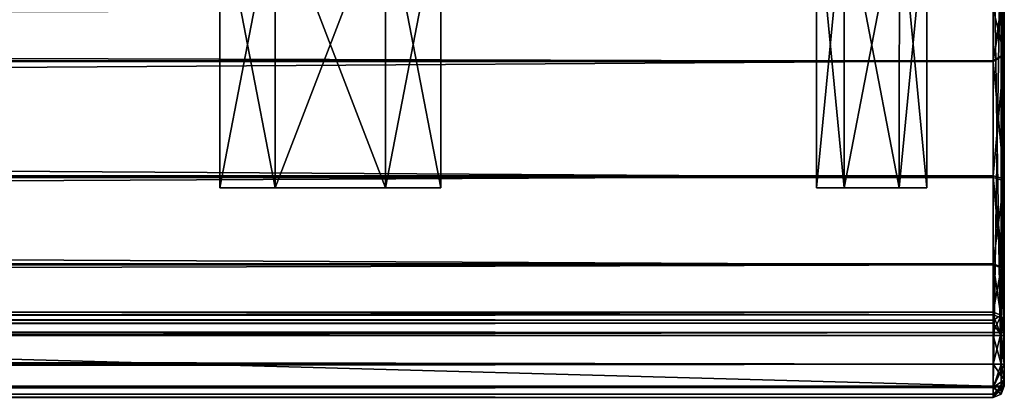
# Model space of a CAD drawing. Units: millimetres. Extents: x -400 to 400, y -505 to 10.
# Drawn here: x 354 to 398, y -505 to -488 of the extents above; entities that cross this region are included whole.
import ezdxf

# ---------------------------------------------------------------- set-up
doc = ezdxf.new("R2010")
doc.units = ezdxf.units.MM
doc.header["$LTSCALE"] = 81.481481
for name, color, linetype in [('275', 7, 'CONTINUOUS'), ('284', 7, 'CONTINUOUS'), ('285', 7, 'CONTINUOUS'), ('286', 7, 'CONTINUOUS'), ('287', 7, 'CONTINUOUS'), ('288', 7, 'CONTINUOUS'), ('289', 7, 'CONTINUOUS'), ('290', 7, 'CONTINUOUS'), ('291', 7, 'CONTINUOUS'), ('292', 7, 'CONTINUOUS'), ('294', 7, 'CONTINUOUS'), ('295', 7, 'CONTINUOUS'), ('298', 7, 'CONTINUOUS'), ('299', 7, 'CONTINUOUS'), ('306', 7, 'CONTINUOUS'), ('307', 7, 'CONTINUOUS'), ('308', 7, 'CONTINUOUS'), ('310', 7, 'CONTINUOUS'), ('312', 7, 'CONTINUOUS'), ('313', 7, 'CONTINUOUS'), ('314', 7, 'CONTINUOUS'), ('315', 7, 'CONTINUOUS'), ('321', 7, 'CONTINUOUS'), ('322', 7, 'CONTINUOUS'), ('325', 7, 'CONTINUOUS'), ('329', 7, 'CONTINUOUS'), ('330', 7, 'CONTINUOUS'), ('334', 7, 'CONTINUOUS'), ('342', 7, 'CONTINUOUS'), ('343', 7, 'CONTINUOUS'), ('692', 7, 'CONTINUOUS'), ('695', 7, 'CONTINUOUS'), ('696', 7, 'CONTINUOUS'), ('697', 7, 'CONTINUOUS'), ('698', 7, 'CONTINUOUS'), ('703', 7, 'CONTINUOUS'), ('704', 7, 'CONTINUOUS'), ('705', 7, 'CONTINUOUS'), ('706', 7, 'CONTINUOUS'), ('715', 7, 'CONTINUOUS'), ('716', 7, 'CONTINUOUS'), ('717', 7, 'CONTINUOUS'), ('718', 7, 'CONTINUOUS'), ('720', 7, 'CONTINUOUS'), ('721', 7, 'CONTINUOUS'), ('723', 7, 'CONTINUOUS'), ('730', 7, 'CONTINUOUS'), ('731', 7, 'CONTINUOUS'), ('732', 7, 'CONTINUOUS'), ('733', 7, 'CONTINUOUS'), ('738', 7, 'CONTINUOUS'), ('740', 7, 'CONTINUOUS'), ('741', 7, 'CONTINUOUS'), ('742', 7, 'CONTINUOUS'), ('746', 7, 'CONTINUOUS'), ('747', 7, 'CONTINUOUS')]:
    doc.layers.add(name, color=color, linetype=linetype)

msp = doc.modelspace()

# ---------------------------------------------------------------- linework, layer by layer
at = {"layer": '275', "linetype": 'Continuous'}
for points in [[(365.499, -495.5, -485.829), (363, -495.5, -481.5), (365.499, -495.5, -477.171), (365.499, -495.5, -485.829)], [(365.499, -495.5, -453.829), (363, -495.5, -449.5), (365.499, -495.5, -445.171), (365.499, -495.5, -453.829)], [(365.499, -495.5, -421.829), (363, -495.5, -417.5), (365.499, -495.5, -413.171), (365.499, -495.5, -421.829)], [(365.499, -495.5, -389.829), (363, -495.5, -385.5), (365.499, -495.5, -381.171), (365.499, -495.5, -389.829)], [(370.501, -495.5, -485.829), (365.499, -495.5, -485.829), (370.501, -495.5, -477.171), (370.501, -495.5, -485.829)], [(370.501, -495.5, -477.171), (365.499, -495.5, -485.829), (365.499, -495.5, -477.171), (370.501, -495.5, -477.171)], [(370.501, -495.5, -453.829), (365.499, -495.5, -453.829), (370.501, -495.5, -445.171), (370.501, -495.5, -453.829)], [(370.501, -495.5, -445.171), (365.499, -495.5, -453.829), (365.499, -495.5, -445.171), (370.501, -495.5, -445.171)], [(370.501, -495.5, -421.829), (365.499, -495.5, -421.829), (370.501, -495.5, -413.171), (370.501, -495.5, -421.829)], [(370.501, -495.5, -413.171), (365.499, -495.5, -421.829), (365.499, -495.5, -413.171), (370.501, -495.5, -413.171)], [(370.501, -495.5, -389.829), (365.499, -495.5, -389.829), (370.501, -495.5, -381.171), (370.501, -495.5, -389.829)], [(370.501, -495.5, -381.171), (365.499, -495.5, -389.829), (365.499, -495.5, -381.171), (370.501, -495.5, -381.171)], [(373, -495.5, -481.5), (370.501, -495.5, -485.829), (370.501, -495.5, -477.171), (373, -495.5, -481.5)], [(373, -495.5, -449.5), (370.501, -495.5, -453.829), (370.501, -495.5, -445.171), (373, -495.5, -449.5)], [(373, -495.5, -417.5), (370.501, -495.5, -421.829), (370.501, -495.5, -413.171), (373, -495.5, -417.5)], [(373, -495.5, -385.5), (370.501, -495.5, -389.829), (370.501, -495.5, -381.171), (373, -495.5, -385.5)], [(391.251, -495.5, -294.165), (390, -495.5, -292), (391.251, -495.5, -289.835), (391.251, -495.5, -294.165)], [(391.251, -495.5, -540.165), (390, -495.5, -538), (391.251, -495.5, -535.835), (391.251, -495.5, -540.165)], [(393.749, -495.5, -294.165), (391.251, -495.5, -294.165), (393.749, -495.5, -289.835), (393.749, -495.5, -294.165)], [(393.749, -495.5, -289.835), (391.251, -495.5, -294.165), (391.251, -495.5, -289.835), (393.749, -495.5, -289.835)], [(393.749, -495.5, -540.165), (391.251, -495.5, -540.165), (393.749, -495.5, -535.835), (393.749, -495.5, -540.165)], [(393.749, -495.5, -535.835), (391.251, -495.5, -540.165), (391.251, -495.5, -535.835), (393.749, -495.5, -535.835)], [(395, -495.5, -292), (393.749, -495.5, -294.165), (393.749, -495.5, -289.835), (395, -495.5, -292)], [(395, -495.5, -538), (393.749, -495.5, -540.165), (393.749, -495.5, -535.835), (395, -495.5, -538)]]:
    msp.add_3dface(points, dxfattribs=at)
at = {"layer": '284', "linetype": 'Continuous'}
for points in [[(365.499, -495.5, -477.171), (363, -495.5, -481.5), (365.501, -482.5, -477.17), (365.499, -495.5, -477.171)], [(363, -495.5, -481.5), (363, -482.5, -481.5), (365.501, -482.5, -477.17), (363, -495.5, -481.5)], [(370.501, -495.5, -477.171), (365.499, -495.5, -477.171), (370.499, -482.5, -477.17), (370.501, -495.5, -477.171)], [(370.499, -482.5, -477.17), (365.499, -495.5, -477.171), (365.501, -482.5, -477.17), (370.499, -482.5, -477.17)], [(373, -482.5, -481.5), (370.501, -495.5, -477.171), (370.499, -482.5, -477.17), (373, -482.5, -481.5)], [(373, -495.5, -481.5), (370.501, -495.5, -477.171), (373, -482.5, -481.5), (373, -495.5, -481.5)]]:
    msp.add_3dface(points, dxfattribs=at)
at = {"layer": '285', "linetype": 'Continuous'}
for points in [[(363, -495.5, -481.5), (365.499, -495.5, -485.829), (363, -482.5, -481.5), (363, -495.5, -481.5)], [(363, -482.5, -481.5), (365.499, -495.5, -485.829), (365.501, -482.5, -485.83), (363, -482.5, -481.5)], [(365.499, -495.5, -485.829), (370.501, -495.5, -485.829), (365.501, -482.5, -485.83), (365.499, -495.5, -485.829)], [(365.501, -482.5, -485.83), (370.501, -495.5, -485.829), (370.499, -482.5, -485.83), (365.501, -482.5, -485.83)], [(370.501, -495.5, -485.829), (373, -495.5, -481.5), (370.499, -482.5, -485.83), (370.501, -495.5, -485.829)], [(373, -495.5, -481.5), (373, -482.5, -481.5), (370.499, -482.5, -485.83), (373, -495.5, -481.5)]]:
    msp.add_3dface(points, dxfattribs=at)
at = {"layer": '286', "linetype": 'Continuous'}
for points in [[(365.499, -495.5, -445.171), (363, -495.5, -449.5), (365.501, -482.5, -445.17), (365.499, -495.5, -445.171)], [(363, -495.5, -449.5), (363, -482.5, -449.5), (365.501, -482.5, -445.17), (363, -495.5, -449.5)], [(370.501, -495.5, -445.171), (365.499, -495.5, -445.171), (370.499, -482.5, -445.17), (370.501, -495.5, -445.171)], [(370.499, -482.5, -445.17), (365.499, -495.5, -445.171), (365.501, -482.5, -445.17), (370.499, -482.5, -445.17)], [(373, -482.5, -449.5), (370.501, -495.5, -445.171), (370.499, -482.5, -445.17), (373, -482.5, -449.5)], [(373, -495.5, -449.5), (370.501, -495.5, -445.171), (373, -482.5, -449.5), (373, -495.5, -449.5)]]:
    msp.add_3dface(points, dxfattribs=at)
at = {"layer": '287', "linetype": 'Continuous'}
for points in [[(363, -495.5, -449.5), (365.499, -495.5, -453.829), (363, -482.5, -449.5), (363, -495.5, -449.5)], [(363, -482.5, -449.5), (365.499, -495.5, -453.829), (365.501, -482.5, -453.83), (363, -482.5, -449.5)], [(365.499, -495.5, -453.829), (370.501, -495.5, -453.829), (365.501, -482.5, -453.83), (365.499, -495.5, -453.829)], [(365.501, -482.5, -453.83), (370.501, -495.5, -453.829), (370.499, -482.5, -453.83), (365.501, -482.5, -453.83)], [(370.501, -495.5, -453.829), (373, -495.5, -449.5), (370.499, -482.5, -453.83), (370.501, -495.5, -453.829)], [(373, -495.5, -449.5), (373, -482.5, -449.5), (370.499, -482.5, -453.83), (373, -495.5, -449.5)]]:
    msp.add_3dface(points, dxfattribs=at)
at = {"layer": '288', "linetype": 'Continuous'}
for points in [[(391.251, -495.5, -289.835), (390, -495.5, -292), (391.25, -482.5, -289.835), (391.251, -495.5, -289.835)], [(390, -495.5, -292), (390, -482.5, -292), (391.25, -482.5, -289.835), (390, -495.5, -292)], [(393.75, -482.5, -289.835), (391.251, -495.5, -289.835), (391.25, -482.5, -289.835), (393.75, -482.5, -289.835)], [(393.749, -495.5, -289.835), (391.251, -495.5, -289.835), (393.75, -482.5, -289.835), (393.749, -495.5, -289.835)], [(395, -495.5, -292), (393.749, -495.5, -289.835), (395, -482.5, -292), (395, -495.5, -292)], [(395, -482.5, -292), (393.749, -495.5, -289.835), (393.75, -482.5, -289.835), (395, -482.5, -292)]]:
    msp.add_3dface(points, dxfattribs=at)
at = {"layer": '289', "linetype": 'Continuous'}
for points in [[(390, -495.5, -292), (391.251, -495.5, -294.165), (390, -482.5, -292), (390, -495.5, -292)], [(390, -482.5, -292), (391.251, -495.5, -294.165), (391.25, -482.5, -294.165), (390, -482.5, -292)], [(391.251, -495.5, -294.165), (393.749, -495.5, -294.165), (391.25, -482.5, -294.165), (391.251, -495.5, -294.165)], [(391.25, -482.5, -294.165), (393.749, -495.5, -294.165), (393.75, -482.5, -294.165), (391.25, -482.5, -294.165)], [(393.749, -495.5, -294.165), (395, -495.5, -292), (393.75, -482.5, -294.165), (393.749, -495.5, -294.165)], [(395, -495.5, -292), (395, -482.5, -292), (393.75, -482.5, -294.165), (395, -495.5, -292)]]:
    msp.add_3dface(points, dxfattribs=at)
at = {"layer": '290', "linetype": 'Continuous'}
for points in [[(391.251, -495.5, -535.835), (390, -495.5, -538), (391.25, -482.5, -535.835), (391.251, -495.5, -535.835)], [(390, -495.5, -538), (390, -482.5, -538), (391.25, -482.5, -535.835), (390, -495.5, -538)], [(393.75, -482.5, -535.835), (391.251, -495.5, -535.835), (391.25, -482.5, -535.835), (393.75, -482.5, -535.835)], [(393.749, -495.5, -535.835), (391.251, -495.5, -535.835), (393.75, -482.5, -535.835), (393.749, -495.5, -535.835)], [(395, -495.5, -538), (393.749, -495.5, -535.835), (395, -482.5, -538), (395, -495.5, -538)], [(395, -482.5, -538), (393.749, -495.5, -535.835), (393.75, -482.5, -535.835), (395, -482.5, -538)]]:
    msp.add_3dface(points, dxfattribs=at)
at = {"layer": '291', "linetype": 'Continuous'}
for points in [[(390, -495.5, -538), (391.251, -495.5, -540.165), (390, -482.5, -538), (390, -495.5, -538)], [(390, -482.5, -538), (391.251, -495.5, -540.165), (391.25, -482.5, -540.165), (390, -482.5, -538)], [(391.251, -495.5, -540.165), (393.749, -495.5, -540.165), (391.25, -482.5, -540.165), (391.251, -495.5, -540.165)], [(391.25, -482.5, -540.165), (393.749, -495.5, -540.165), (393.75, -482.5, -540.165), (391.25, -482.5, -540.165)], [(393.749, -495.5, -540.165), (395, -495.5, -538), (393.75, -482.5, -540.165), (393.749, -495.5, -540.165)], [(395, -495.5, -538), (395, -482.5, -538), (393.75, -482.5, -540.165), (395, -495.5, -538)]]:
    msp.add_3dface(points, dxfattribs=at)
at = {"layer": '292', "linetype": 'Continuous'}
for points in [[(398, -505, -547.5), (398, -505, -262), (-398, -505, -262), (398, -505, -547.5)], [(-398, -505, -547.5), (398, -505, -547.5), (-398, -505, -262), (-398, -505, -547.5)]]:
    msp.add_3dface(points, dxfattribs=at)
at = {"layer": '294', "linetype": 'Continuous'}
for points in [[(-398, -482.5, -548), (398, -482.5, -548), (-398, -504.5, -548), (-398, -482.5, -548)], [(-398, -504.5, -548), (398, -482.5, -548), (398, -504.5, -548), (-398, -504.5, -548)]]:
    msp.add_3dface(points, dxfattribs=at)
at = {"layer": '295', "linetype": 'Continuous'}
for points in [[(398.5, -482.5, -547.5), (398.5, -482.5, -232.5), (398.5, -504.5, -547.5), (398.5, -482.5, -547.5)], [(398.5, -482.5, -232.5), (398.5, -486.9, -264.5), (398.5, -504.5, -547.5), (398.5, -482.5, -232.5)], [(398.5, -486.9, -264.5), (398.5, -489.447, -269.66), (398.5, -504.5, -547.5), (398.5, -486.9, -264.5)], [(398.5, -489.447, -269.66), (398.5, -495.104, -270.772), (398.5, -504.5, -547.5), (398.5, -489.447, -269.66)], [(398.5, -495.104, -270.772), (398.5, -499.416, -266.962), (398.5, -504.5, -547.5), (398.5, -495.104, -270.772)], [(398.5, -499.416, -266.962), (398.5, -501.729, -261.311), (398.5, -504.5, -262), (398.5, -499.416, -266.962)], [(398.5, -504.5, -547.5), (398.5, -499.416, -266.962), (398.5, -504.5, -262), (398.5, -504.5, -547.5)], [(398.5, -501.729, -261.311), (398.5, -501.913, -261.085), (398.5, -504.207, -261.293), (398.5, -501.729, -261.311)], [(398.5, -504.5, -262), (398.5, -501.729, -261.311), (398.5, -504.207, -261.293), (398.5, -504.5, -262)], [(398.5, -501.913, -261.085), (398.5, -502.191, -261), (398.5, -504.207, -261.293), (398.5, -501.913, -261.085)], [(398.5, -504.207, -261.293), (398.5, -502.191, -261), (398.5, -503.5, -261), (398.5, -504.207, -261.293)]]:
    msp.add_3dface(points, dxfattribs=at)
at = {"layer": '298', "linetype": 'Continuous'}
for points in [[(365.499, -495.5, -413.171), (363, -495.5, -417.5), (365.501, -482.5, -413.17), (365.499, -495.5, -413.171)], [(363, -495.5, -417.5), (363, -482.5, -417.5), (365.501, -482.5, -413.17), (363, -495.5, -417.5)], [(370.501, -495.5, -413.171), (365.499, -495.5, -413.171), (370.499, -482.5, -413.17), (370.501, -495.5, -413.171)], [(365.499, -495.5, -413.171), (365.501, -482.5, -413.17), (370.499, -482.5, -413.17), (365.499, -495.5, -413.171)], [(370.501, -495.5, -413.171), (370.499, -482.5, -413.17), (373, -482.5, -417.5), (370.501, -495.5, -413.171)], [(373, -495.5, -417.5), (370.501, -495.5, -413.171), (373, -482.5, -417.5), (373, -495.5, -417.5)]]:
    msp.add_3dface(points, dxfattribs=at)
at = {"layer": '299', "linetype": 'Continuous'}
for points in [[(363, -495.5, -417.5), (365.499, -495.5, -421.829), (363, -482.5, -417.5), (363, -495.5, -417.5)], [(363, -482.5, -417.5), (365.499, -495.5, -421.829), (365.501, -482.5, -421.83), (363, -482.5, -417.5)], [(365.499, -495.5, -421.829), (370.501, -495.5, -421.829), (365.501, -482.5, -421.83), (365.499, -495.5, -421.829)], [(370.501, -495.5, -421.829), (370.499, -482.5, -421.83), (365.501, -482.5, -421.83), (370.501, -495.5, -421.829)], [(370.501, -495.5, -421.829), (373, -495.5, -417.5), (370.499, -482.5, -421.83), (370.501, -495.5, -421.829)], [(373, -495.5, -417.5), (373, -482.5, -417.5), (370.499, -482.5, -421.83), (373, -495.5, -417.5)]]:
    msp.add_3dface(points, dxfattribs=at)
at = {"layer": '306', "linetype": 'Continuous'}
for points in [[(398, -503.5, -260.5), (398, -502.191, -260.5), (-398, -502.191, -260.5), (398, -503.5, -260.5)], [(-398, -503.5, -260.5), (398, -503.5, -260.5), (-398, -502.191, -260.5), (-398, -503.5, -260.5)]]:
    msp.add_3dface(points, dxfattribs=at)
at = {"layer": '307', "linetype": 'Continuous'}
for points in [[(-398, -498.953, -266.773), (-398, -501.266, -261.121), (398, -501.266, -261.121), (-398, -498.953, -266.773)], [(398, -498.953, -266.773), (-398, -498.953, -266.773), (398, -501.266, -261.121), (398, -498.953, -266.773)]]:
    msp.add_3dface(points, dxfattribs=at)
at = {"layer": '308', "linetype": 'Continuous'}
for points in [[(-398, -487.4, -264.5), (-398, -489.754, -269.265), (398, -487.4, -264.5), (-398, -487.4, -264.5)], [(398, -487.4, -264.5), (-398, -489.754, -269.265), (398, -489.754, -269.265), (398, -487.4, -264.5)], [(-398, -489.754, -269.265), (-398, -494.969, -270.291), (398, -489.754, -269.265), (-398, -489.754, -269.265)], [(398, -489.754, -269.265), (-398, -494.969, -270.291), (398, -494.969, -270.291), (398, -489.754, -269.265)], [(-398, -498.953, -266.773), (398, -498.953, -266.773), (398, -494.969, -270.291), (-398, -498.953, -266.773)], [(-398, -494.969, -270.291), (-398, -498.953, -266.773), (398, -494.969, -270.291), (-398, -494.969, -270.291)]]:
    msp.add_3dface(points, dxfattribs=at)
at = {"layer": '310', "linetype": 'Continuous'}
for points in [[(398, -501.266, -261.121), (-398, -501.266, -261.121), (-398, -501.634, -260.67), (398, -501.266, -261.121)], [(398, -501.634, -260.67), (398, -501.266, -261.121), (-398, -501.634, -260.67), (398, -501.634, -260.67)], [(-398, -502.191, -260.5), (398, -502.191, -260.5), (398, -501.634, -260.67), (-398, -502.191, -260.5)], [(-398, -502.191, -260.5), (398, -501.634, -260.67), (-398, -501.634, -260.67), (-398, -502.191, -260.5)]]:
    msp.add_3dface(points, dxfattribs=at)
at = {"layer": '312', "linetype": 'Continuous'}
for points in [[(398, -503.5, -260.5), (-398, -503.5, -260.5), (-398, -504.561, -260.939), (398, -503.5, -260.5)], [(398, -504.561, -260.939), (398, -503.5, -260.5), (-398, -504.561, -260.939), (398, -504.561, -260.939)], [(-398, -505, -262), (398, -505, -262), (398, -504.561, -260.939), (-398, -505, -262)], [(-398, -505, -262), (398, -504.561, -260.939), (-398, -504.561, -260.939), (-398, -505, -262)]]:
    msp.add_3dface(points, dxfattribs=at)
at = {"layer": '313', "linetype": 'Continuous'}
for points in [[(398, -502.191, -260.5), (398, -503.5, -260.5), (398.354, -503.5, -260.646), (398, -502.191, -260.5)], [(398.354, -502.191, -260.646), (398, -502.191, -260.5), (398.354, -503.5, -260.646), (398.354, -502.191, -260.646)], [(398.5, -503.5, -261), (398.5, -502.191, -261), (398.354, -502.191, -260.646), (398.5, -503.5, -261)], [(398.5, -503.5, -261), (398.354, -502.191, -260.646), (398.354, -503.5, -260.646), (398.5, -503.5, -261)]]:
    msp.add_3dface(points, dxfattribs=at)
at = {"layer": '314', "linetype": 'Continuous'}
for points in [[(398, -498.953, -266.773), (398, -501.266, -261.121), (398.354, -501.401, -261.177), (398, -498.953, -266.773)], [(398.354, -499.089, -266.828), (398, -498.953, -266.773), (398.354, -501.401, -261.177), (398.354, -499.089, -266.828)], [(398.5, -501.729, -261.311), (398.5, -499.416, -266.962), (398.354, -499.089, -266.828), (398.5, -501.729, -261.311)], [(398.5, -501.729, -261.311), (398.354, -499.089, -266.828), (398.354, -501.401, -261.177), (398.5, -501.729, -261.311)]]:
    msp.add_3dface(points, dxfattribs=at)
at = {"layer": '315', "linetype": 'Continuous'}
for points in [[(398.5, -489.447, -269.66), (398.5, -486.9, -264.5), (398, -489.754, -269.265), (398.5, -489.447, -269.66)], [(398, -489.754, -269.265), (398.5, -486.9, -264.5), (398.354, -487.254, -264.5), (398, -489.754, -269.265)], [(398, -487.4, -264.5), (398, -489.754, -269.265), (398.354, -487.254, -264.5), (398, -487.4, -264.5)], [(398.5, -495.104, -270.772), (398.5, -489.447, -269.66), (398, -494.969, -270.291), (398.5, -495.104, -270.772)], [(398.5, -489.447, -269.66), (398, -489.754, -269.265), (398, -494.969, -270.291), (398.5, -489.447, -269.66)], [(398, -498.953, -266.773), (398.5, -495.104, -270.772), (398, -494.969, -270.291), (398, -498.953, -266.773)], [(398.5, -495.104, -270.772), (398, -498.953, -266.773), (398.354, -499.089, -266.828), (398.5, -495.104, -270.772)], [(398.5, -499.416, -266.962), (398.5, -495.104, -270.772), (398.354, -499.089, -266.828), (398.5, -499.416, -266.962)]]:
    msp.add_3dface(points, dxfattribs=at)
at = {"layer": '321', "linetype": 'Continuous'}
for points in [[(398, -482.5, -548), (398.354, -482.5, -547.854), (398, -504.5, -548), (398, -482.5, -548)], [(398, -504.5, -548), (398.354, -482.5, -547.854), (398.355, -504.5, -547.852), (398, -504.5, -548)], [(398.354, -482.5, -547.854), (398.5, -482.5, -547.5), (398.355, -504.5, -547.852), (398.354, -482.5, -547.854)], [(398.5, -482.5, -547.5), (398.5, -504.5, -547.5), (398.355, -504.5, -547.852), (398.5, -482.5, -547.5)]]:
    msp.add_3dface(points, dxfattribs=at)
at = {"layer": '322', "linetype": 'Continuous'}
for points in [[(398.5, -504.5, -547.5), (398.5, -504.5, -262), (398.354, -504.854, -262), (398.5, -504.5, -547.5)], [(398.354, -504.854, -547.5), (398.5, -504.5, -547.5), (398.354, -504.854, -262), (398.354, -504.854, -547.5)], [(398, -505, -262), (398, -505, -547.5), (398.354, -504.854, -547.5), (398, -505, -262)], [(398, -505, -262), (398.354, -504.854, -547.5), (398.354, -504.854, -262), (398, -505, -262)]]:
    msp.add_3dface(points, dxfattribs=at)
at = {"layer": '325', "linetype": 'Continuous'}
for points in [[(-398, -504.5, -548), (398, -504.5, -548), (398, -504.855, -547.852), (-398, -504.5, -548)], [(-398, -504.852, -547.855), (-398, -504.5, -548), (398, -504.855, -547.852), (-398, -504.852, -547.855)], [(398, -505, -547.5), (-398, -505, -547.5), (-398, -504.852, -547.855), (398, -505, -547.5)], [(398, -505, -547.5), (-398, -504.852, -547.855), (398, -504.855, -547.852), (398, -505, -547.5)]]:
    msp.add_3dface(points, dxfattribs=at)
at = {"layer": '329', "linetype": 'Continuous'}
for points in [[(398, -505, -547.5), (398, -504.5, -548), (398.354, -504.854, -547.5), (398, -505, -547.5)], [(398, -504.5, -548), (398, -505, -547.5), (398, -504.855, -547.852), (398, -504.5, -548)], [(398, -504.5, -548), (398.355, -504.5, -547.852), (398.354, -504.854, -547.5), (398, -504.5, -548)], [(398.355, -504.5, -547.852), (398.5, -504.5, -547.5), (398.354, -504.854, -547.5), (398.355, -504.5, -547.852)]]:
    msp.add_3dface(points, dxfattribs=at)
at = {"layer": '330', "linetype": 'Continuous'}
for points in [[(398.5, -504.207, -261.293), (398.5, -503.5, -261), (398, -504.561, -260.939), (398.5, -504.207, -261.293)], [(398, -504.561, -260.939), (398.5, -503.5, -261), (398.354, -503.5, -260.646), (398, -504.561, -260.939)], [(398, -503.5, -260.5), (398, -504.561, -260.939), (398.354, -503.5, -260.646), (398, -503.5, -260.5)], [(398, -505, -262), (398.5, -504.207, -261.293), (398, -504.561, -260.939), (398, -505, -262)], [(398.5, -504.207, -261.293), (398, -505, -262), (398.354, -504.854, -262), (398.5, -504.207, -261.293)], [(398.5, -504.5, -262), (398.5, -504.207, -261.293), (398.354, -504.854, -262), (398.5, -504.5, -262)]]:
    msp.add_3dface(points, dxfattribs=at)
at = {"layer": '334', "linetype": 'Continuous'}
for points in [[(398, -501.266, -261.121), (398, -501.634, -260.67), (398.354, -502.191, -260.646), (398, -501.266, -261.121)], [(398, -501.266, -261.121), (398.354, -502.191, -260.646), (398.354, -501.401, -261.177), (398, -501.266, -261.121)], [(398, -501.634, -260.67), (398, -502.191, -260.5), (398.354, -502.191, -260.646), (398, -501.634, -260.67)], [(398.5, -502.191, -261), (398.5, -501.913, -261.085), (398.354, -501.401, -261.177), (398.5, -502.191, -261)], [(398.354, -502.191, -260.646), (398.5, -502.191, -261), (398.354, -501.401, -261.177), (398.354, -502.191, -260.646)], [(398.5, -501.913, -261.085), (398.5, -501.729, -261.311), (398.354, -501.401, -261.177), (398.5, -501.913, -261.085)]]:
    msp.add_3dface(points, dxfattribs=at)
at = {"layer": '342', "linetype": 'Continuous'}
for points in [[(365.499, -495.5, -381.171), (363, -495.5, -385.5), (365.501, -482.5, -381.17), (365.499, -495.5, -381.171)], [(363, -495.5, -385.5), (363, -482.5, -385.5), (365.501, -482.5, -381.17), (363, -495.5, -385.5)], [(370.501, -495.5, -381.171), (365.499, -495.5, -381.171), (370.499, -482.5, -381.17), (370.501, -495.5, -381.171)], [(365.499, -495.5, -381.171), (365.501, -482.5, -381.17), (370.499, -482.5, -381.17), (365.499, -495.5, -381.171)], [(370.501, -495.5, -381.171), (370.499, -482.5, -381.17), (373, -482.5, -385.5), (370.501, -495.5, -381.171)], [(373, -495.5, -385.5), (370.501, -495.5, -381.171), (373, -482.5, -385.5), (373, -495.5, -385.5)]]:
    msp.add_3dface(points, dxfattribs=at)
at = {"layer": '343', "linetype": 'Continuous'}
for points in [[(363, -495.5, -385.5), (365.499, -495.5, -389.829), (363, -482.5, -385.5), (363, -495.5, -385.5)], [(363, -482.5, -385.5), (365.499, -495.5, -389.829), (365.501, -482.5, -389.83), (363, -482.5, -385.5)], [(365.499, -495.5, -389.829), (370.501, -495.5, -389.829), (365.501, -482.5, -389.83), (365.499, -495.5, -389.829)], [(370.501, -495.5, -389.829), (370.499, -482.5, -389.83), (365.501, -482.5, -389.83), (370.501, -495.5, -389.829)], [(370.501, -495.5, -389.829), (373, -495.5, -385.5), (370.499, -482.5, -389.83), (370.501, -495.5, -389.829)], [(373, -495.5, -385.5), (373, -482.5, -385.5), (370.499, -482.5, -389.83), (373, -495.5, -385.5)]]:
    msp.add_3dface(points, dxfattribs=at)
at = {"layer": '692', "linetype": 'Continuous'}
for points in [[(-398, -505, -10.5), (-398, -505, -228.5), (398, -505, -228.5), (-398, -505, -10.5)], [(398, -505, -10.5), (-398, -505, -10.5), (398, -505, -228.5), (398, -505, -10.5)]]:
    msp.add_3dface(points, dxfattribs=at)
at = {"layer": '695', "linetype": 'Continuous'}
for points in [[(398, -502.065, -230), (398, -503.5, -230), (-398, -503.5, -230), (398, -502.065, -230)], [(-398, -502.065, -230), (398, -502.065, -230), (-398, -503.5, -230), (-398, -502.065, -230)]]:
    msp.add_3dface(points, dxfattribs=at)
at = {"layer": '696', "linetype": 'Continuous'}
for points in [[(398.5, -482.5, -10.5), (398.5, -504.5, -10.5), (398.5, -504.5, -228.5), (398.5, -482.5, -10.5)], [(398.5, -486.9, -226), (398.5, -482.5, -10.5), (398.5, -489.481, -220.815), (398.5, -486.9, -226)], [(398.5, -489.481, -220.815), (398.5, -482.5, -10.5), (398.5, -495.185, -219.75), (398.5, -489.481, -220.815)], [(398.5, -495.185, -219.75), (398.5, -482.5, -10.5), (398.5, -499.462, -223.655), (398.5, -495.185, -219.75)], [(398.5, -499.462, -223.655), (398.5, -482.5, -10.5), (398.5, -504.5, -228.5), (398.5, -499.462, -223.655)], [(398.5, -501.599, -229.18), (398.5, -499.462, -223.655), (398.5, -504.5, -228.5), (398.5, -501.599, -229.18)], [(398.5, -501.783, -229.412), (398.5, -501.599, -229.18), (398.5, -504.207, -229.207), (398.5, -501.783, -229.412)], [(398.5, -504.207, -229.207), (398.5, -501.599, -229.18), (398.5, -504.5, -228.5), (398.5, -504.207, -229.207)], [(398.5, -502.065, -229.5), (398.5, -501.783, -229.412), (398.5, -503.5, -229.5), (398.5, -502.065, -229.5)], [(398.5, -503.5, -229.5), (398.5, -501.783, -229.412), (398.5, -504.207, -229.207), (398.5, -503.5, -229.5)]]:
    msp.add_3dface(points, dxfattribs=at)
at = {"layer": '697', "linetype": 'Continuous'}
for points in [[(398, -482.5, -10), (-398, -482.5, -10), (398, -504.5, -10), (398, -482.5, -10)], [(398, -504.5, -10), (-398, -482.5, -10), (-398, -504.5, -10), (398, -504.5, -10)]]:
    msp.add_3dface(points, dxfattribs=at)
at = {"layer": '698', "linetype": 'Continuous'}
for points in [[(365.499, -495.5, -181.829), (363, -495.5, -177.5), (365.499, -495.5, -173.171), (365.499, -495.5, -181.829)], [(365.499, -495.5, -149.829), (363, -495.5, -145.5), (365.499, -495.5, -141.171), (365.499, -495.5, -149.829)], [(370.501, -495.5, -181.829), (365.499, -495.5, -181.829), (370.501, -495.5, -173.171), (370.501, -495.5, -181.829)], [(370.501, -495.5, -173.171), (365.499, -495.5, -181.829), (365.499, -495.5, -173.171), (370.501, -495.5, -173.171)], [(370.501, -495.5, -149.829), (365.499, -495.5, -149.829), (370.501, -495.5, -141.171), (370.501, -495.5, -149.829)], [(370.501, -495.5, -141.171), (365.499, -495.5, -149.829), (365.499, -495.5, -141.171), (370.501, -495.5, -141.171)], [(373, -495.5, -177.5), (370.501, -495.5, -181.829), (370.501, -495.5, -173.171), (373, -495.5, -177.5)], [(373, -495.5, -145.5), (370.501, -495.5, -149.829), (370.501, -495.5, -141.171), (373, -495.5, -145.5)], [(391.251, -495.5, -22.165), (390, -495.5, -20), (391.251, -495.5, -17.835), (391.251, -495.5, -22.165)], [(391.251, -495.5, -212.165), (390, -495.5, -210), (391.251, -495.5, -207.835), (391.251, -495.5, -212.165)], [(393.749, -495.5, -22.165), (391.251, -495.5, -22.165), (393.749, -495.5, -17.835), (393.749, -495.5, -22.165)], [(393.749, -495.5, -17.835), (391.251, -495.5, -22.165), (391.251, -495.5, -17.835), (393.749, -495.5, -17.835)], [(393.749, -495.5, -212.165), (391.251, -495.5, -212.165), (393.749, -495.5, -207.835), (393.749, -495.5, -212.165)], [(393.749, -495.5, -207.835), (391.251, -495.5, -212.165), (391.251, -495.5, -207.835), (393.749, -495.5, -207.835)], [(395, -495.5, -20), (393.749, -495.5, -22.165), (393.749, -495.5, -17.835), (395, -495.5, -20)], [(395, -495.5, -210), (393.749, -495.5, -212.165), (393.749, -495.5, -207.835), (395, -495.5, -210)]]:
    msp.add_3dface(points, dxfattribs=at)
at = {"layer": '703', "linetype": 'Continuous'}
for points in [[(363, -482.5, -177.5), (365.501, -482.5, -173.17), (363, -495.5, -177.5), (363, -482.5, -177.5)], [(363, -495.5, -177.5), (365.501, -482.5, -173.17), (365.499, -495.5, -173.171), (363, -495.5, -177.5)], [(365.501, -482.5, -173.17), (370.499, -482.5, -173.17), (365.499, -495.5, -173.171), (365.501, -482.5, -173.17)], [(370.499, -482.5, -173.17), (370.501, -495.5, -173.171), (365.499, -495.5, -173.171), (370.499, -482.5, -173.17)], [(370.499, -482.5, -173.17), (373, -482.5, -177.5), (370.501, -495.5, -173.171), (370.499, -482.5, -173.17)], [(373, -482.5, -177.5), (373, -495.5, -177.5), (370.501, -495.5, -173.171), (373, -482.5, -177.5)]]:
    msp.add_3dface(points, dxfattribs=at)
at = {"layer": '704', "linetype": 'Continuous'}
for points in [[(365.501, -482.5, -181.83), (363, -482.5, -177.5), (365.499, -495.5, -181.829), (365.501, -482.5, -181.83)], [(363, -482.5, -177.5), (363, -495.5, -177.5), (365.499, -495.5, -181.829), (363, -482.5, -177.5)], [(365.501, -482.5, -181.83), (365.499, -495.5, -181.829), (370.501, -495.5, -181.829), (365.501, -482.5, -181.83)], [(370.499, -482.5, -181.83), (365.501, -482.5, -181.83), (370.501, -495.5, -181.829), (370.499, -482.5, -181.83)], [(373, -482.5, -177.5), (370.499, -482.5, -181.83), (373, -495.5, -177.5), (373, -482.5, -177.5)], [(370.499, -482.5, -181.83), (370.501, -495.5, -181.829), (373, -495.5, -177.5), (370.499, -482.5, -181.83)]]:
    msp.add_3dface(points, dxfattribs=at)
at = {"layer": '705', "linetype": 'Continuous'}
for points in [[(363, -482.5, -145.5), (365.501, -482.5, -141.17), (363, -495.5, -145.5), (363, -482.5, -145.5)], [(363, -495.5, -145.5), (365.501, -482.5, -141.17), (365.499, -495.5, -141.171), (363, -495.5, -145.5)], [(365.501, -482.5, -141.17), (370.499, -482.5, -141.17), (365.499, -495.5, -141.171), (365.501, -482.5, -141.17)], [(370.499, -482.5, -141.17), (370.501, -495.5, -141.171), (365.499, -495.5, -141.171), (370.499, -482.5, -141.17)], [(370.499, -482.5, -141.17), (373, -482.5, -145.5), (370.501, -495.5, -141.171), (370.499, -482.5, -141.17)], [(373, -482.5, -145.5), (373, -495.5, -145.5), (370.501, -495.5, -141.171), (373, -482.5, -145.5)]]:
    msp.add_3dface(points, dxfattribs=at)
at = {"layer": '706', "linetype": 'Continuous'}
for points in [[(365.501, -482.5, -149.83), (363, -482.5, -145.5), (365.499, -495.5, -149.829), (365.501, -482.5, -149.83)], [(363, -482.5, -145.5), (363, -495.5, -145.5), (365.499, -495.5, -149.829), (363, -482.5, -145.5)], [(365.501, -482.5, -149.83), (365.499, -495.5, -149.829), (370.501, -495.5, -149.829), (365.501, -482.5, -149.83)], [(370.499, -482.5, -149.83), (365.501, -482.5, -149.83), (370.501, -495.5, -149.829), (370.499, -482.5, -149.83)], [(373, -482.5, -145.5), (370.499, -482.5, -149.83), (373, -495.5, -145.5), (373, -482.5, -145.5)], [(370.499, -482.5, -149.83), (370.501, -495.5, -149.829), (373, -495.5, -145.5), (370.499, -482.5, -149.83)]]:
    msp.add_3dface(points, dxfattribs=at)
at = {"layer": '715', "linetype": 'Continuous'}
for points in [[(390, -482.5, -20), (391.25, -482.5, -17.835), (390, -495.5, -20), (390, -482.5, -20)], [(390, -495.5, -20), (391.25, -482.5, -17.835), (391.251, -495.5, -17.835), (390, -495.5, -20)], [(391.25, -482.5, -17.835), (393.75, -482.5, -17.835), (391.251, -495.5, -17.835), (391.25, -482.5, -17.835)], [(393.75, -482.5, -17.835), (393.749, -495.5, -17.835), (391.251, -495.5, -17.835), (393.75, -482.5, -17.835)], [(393.75, -482.5, -17.835), (395, -482.5, -20), (393.749, -495.5, -17.835), (393.75, -482.5, -17.835)], [(395, -482.5, -20), (395, -495.5, -20), (393.749, -495.5, -17.835), (395, -482.5, -20)]]:
    msp.add_3dface(points, dxfattribs=at)
at = {"layer": '716', "linetype": 'Continuous'}
for points in [[(391.25, -482.5, -22.165), (390, -482.5, -20), (391.251, -495.5, -22.165), (391.25, -482.5, -22.165)], [(390, -482.5, -20), (390, -495.5, -20), (391.251, -495.5, -22.165), (390, -482.5, -20)], [(393.75, -482.5, -22.165), (391.25, -482.5, -22.165), (393.749, -495.5, -22.165), (393.75, -482.5, -22.165)], [(391.25, -482.5, -22.165), (391.251, -495.5, -22.165), (393.749, -495.5, -22.165), (391.25, -482.5, -22.165)], [(393.75, -482.5, -22.165), (393.749, -495.5, -22.165), (395, -495.5, -20), (393.75, -482.5, -22.165)], [(395, -482.5, -20), (393.75, -482.5, -22.165), (395, -495.5, -20), (395, -482.5, -20)]]:
    msp.add_3dface(points, dxfattribs=at)
at = {"layer": '717', "linetype": 'Continuous'}
for points in [[(390, -482.5, -210), (391.25, -482.5, -207.835), (390, -495.5, -210), (390, -482.5, -210)], [(390, -495.5, -210), (391.25, -482.5, -207.835), (391.251, -495.5, -207.835), (390, -495.5, -210)], [(391.25, -482.5, -207.835), (393.75, -482.5, -207.835), (391.251, -495.5, -207.835), (391.25, -482.5, -207.835)], [(393.75, -482.5, -207.835), (393.749, -495.5, -207.835), (391.251, -495.5, -207.835), (393.75, -482.5, -207.835)], [(393.75, -482.5, -207.835), (395, -482.5, -210), (393.749, -495.5, -207.835), (393.75, -482.5, -207.835)], [(395, -482.5, -210), (395, -495.5, -210), (393.749, -495.5, -207.835), (395, -482.5, -210)]]:
    msp.add_3dface(points, dxfattribs=at)
at = {"layer": '718', "linetype": 'Continuous'}
for points in [[(391.25, -482.5, -212.165), (390, -482.5, -210), (391.251, -495.5, -212.165), (391.25, -482.5, -212.165)], [(390, -482.5, -210), (390, -495.5, -210), (391.251, -495.5, -212.165), (390, -482.5, -210)], [(393.75, -482.5, -212.165), (391.25, -482.5, -212.165), (393.749, -495.5, -212.165), (393.75, -482.5, -212.165)], [(391.25, -482.5, -212.165), (391.251, -495.5, -212.165), (393.749, -495.5, -212.165), (391.25, -482.5, -212.165)], [(393.75, -482.5, -212.165), (393.749, -495.5, -212.165), (395, -495.5, -210), (393.75, -482.5, -212.165)], [(395, -482.5, -210), (393.75, -482.5, -212.165), (395, -495.5, -210), (395, -482.5, -210)]]:
    msp.add_3dface(points, dxfattribs=at)
at = {"layer": '720', "linetype": 'Continuous'}
for points in [[(-398, -487.4, -226), (398, -487.4, -226), (398, -489.785, -221.211), (-398, -487.4, -226)], [(-398, -489.785, -221.211), (-398, -487.4, -226), (398, -489.785, -221.211), (-398, -489.785, -221.211)], [(-398, -495.044, -220.23), (-398, -489.785, -221.211), (398, -495.044, -220.23), (-398, -495.044, -220.23)], [(398, -495.044, -220.23), (-398, -489.785, -221.211), (398, -489.785, -221.211), (398, -495.044, -220.23)], [(-398, -498.996, -223.836), (-398, -495.044, -220.23), (398, -498.996, -223.836), (-398, -498.996, -223.836)], [(398, -498.996, -223.836), (-398, -495.044, -220.23), (398, -495.044, -220.23), (398, -498.996, -223.836)]]:
    msp.add_3dface(points, dxfattribs=at)
at = {"layer": '721', "linetype": 'Continuous'}
for points in [[(-398, -498.996, -223.836), (398, -498.996, -223.836), (-398, -501.133, -229.361), (-398, -498.996, -223.836)], [(-398, -501.133, -229.361), (398, -498.996, -223.836), (398, -501.133, -229.361), (-398, -501.133, -229.361)]]:
    msp.add_3dface(points, dxfattribs=at)
at = {"layer": '723', "linetype": 'Continuous'}
for points in [[(-398, -501.133, -229.361), (398, -501.133, -229.361), (398, -501.5, -229.825), (-398, -501.133, -229.361)], [(-398, -501.5, -229.825), (-398, -501.133, -229.361), (398, -501.5, -229.825), (-398, -501.5, -229.825)], [(398, -502.065, -230), (-398, -502.065, -230), (-398, -501.5, -229.825), (398, -502.065, -230)], [(398, -502.065, -230), (-398, -501.5, -229.825), (398, -501.5, -229.825), (398, -502.065, -230)]]:
    msp.add_3dface(points, dxfattribs=at)
at = {"layer": '730', "linetype": 'Continuous'}
for points in [[(398.354, -482.5, -10.146), (398, -482.5, -10), (398.352, -504.5, -10.145), (398.354, -482.5, -10.146)], [(398, -482.5, -10), (398, -504.5, -10), (398.352, -504.5, -10.145), (398, -482.5, -10)], [(398.5, -504.5, -10.5), (398.354, -482.5, -10.146), (398.352, -504.5, -10.145), (398.5, -504.5, -10.5)], [(398.5, -482.5, -10.5), (398.354, -482.5, -10.146), (398.5, -504.5, -10.5), (398.5, -482.5, -10.5)]]:
    msp.add_3dface(points, dxfattribs=at)
at = {"layer": '731', "linetype": 'Continuous'}
for points in [[(398, -503.5, -230), (398, -502.065, -230), (398.354, -502.065, -229.854), (398, -503.5, -230)], [(398, -503.5, -230), (398.354, -502.065, -229.854), (398.354, -503.5, -229.854), (398, -503.5, -230)], [(398.5, -502.065, -229.5), (398.5, -503.5, -229.5), (398.354, -503.5, -229.854), (398.5, -502.065, -229.5)], [(398.354, -502.065, -229.854), (398.5, -502.065, -229.5), (398.354, -503.5, -229.854), (398.354, -502.065, -229.854)]]:
    msp.add_3dface(points, dxfattribs=at)
at = {"layer": '732', "linetype": 'Continuous'}
for points in [[(398, -501.133, -229.361), (398, -498.996, -223.836), (398.354, -499.133, -223.783), (398, -501.133, -229.361)], [(398, -501.133, -229.361), (398.354, -499.133, -223.783), (398.354, -501.269, -229.308), (398, -501.133, -229.361)], [(398.354, -499.133, -223.783), (398.5, -499.462, -223.655), (398.354, -501.269, -229.308), (398.354, -499.133, -223.783)], [(398.5, -499.462, -223.655), (398.5, -501.599, -229.18), (398.354, -501.269, -229.308), (398.5, -499.462, -223.655)]]:
    msp.add_3dface(points, dxfattribs=at)
at = {"layer": '733', "linetype": 'Continuous'}
for points in [[(398.5, -486.9, -226), (398.5, -489.481, -220.815), (398.354, -487.254, -226), (398.5, -486.9, -226)], [(398.5, -489.481, -220.815), (398, -487.4, -226), (398.354, -487.254, -226), (398.5, -489.481, -220.815)], [(398, -487.4, -226), (398.5, -489.481, -220.815), (398, -489.785, -221.211), (398, -487.4, -226)], [(398.5, -489.481, -220.815), (398.5, -495.185, -219.75), (398, -489.785, -221.211), (398.5, -489.481, -220.815)], [(398.5, -495.185, -219.75), (398, -495.044, -220.23), (398, -489.785, -221.211), (398.5, -495.185, -219.75)], [(398.5, -495.185, -219.75), (398.5, -499.462, -223.655), (398, -495.044, -220.23), (398.5, -495.185, -219.75)], [(398, -495.044, -220.23), (398.5, -499.462, -223.655), (398.354, -499.133, -223.783), (398, -495.044, -220.23)], [(398, -498.996, -223.836), (398, -495.044, -220.23), (398.354, -499.133, -223.783), (398, -498.996, -223.836)]]:
    msp.add_3dface(points, dxfattribs=at)
at = {"layer": '738', "linetype": 'Continuous'}
for points in [[(398, -501.5, -229.825), (398, -501.133, -229.361), (398.354, -501.269, -229.308), (398, -501.5, -229.825)], [(398, -502.065, -230), (398, -501.5, -229.825), (398.354, -501.269, -229.308), (398, -502.065, -230)], [(398.354, -502.065, -229.854), (398, -502.065, -230), (398.354, -501.269, -229.308), (398.354, -502.065, -229.854)], [(398.5, -501.599, -229.18), (398.354, -502.065, -229.854), (398.354, -501.269, -229.308), (398.5, -501.599, -229.18)], [(398.5, -501.599, -229.18), (398.5, -501.783, -229.412), (398.354, -502.065, -229.854), (398.5, -501.599, -229.18)], [(398.5, -501.783, -229.412), (398.5, -502.065, -229.5), (398.354, -502.065, -229.854), (398.5, -501.783, -229.412)]]:
    msp.add_3dface(points, dxfattribs=at)
at = {"layer": '740', "linetype": 'Continuous'}
for points in [[(-398, -503.5, -230), (398, -503.5, -230), (398, -504.561, -229.561), (-398, -503.5, -230)], [(-398, -504.561, -229.561), (-398, -503.5, -230), (398, -504.561, -229.561), (-398, -504.561, -229.561)], [(398, -505, -228.5), (-398, -505, -228.5), (-398, -504.561, -229.561), (398, -505, -228.5)], [(398, -505, -228.5), (-398, -504.561, -229.561), (398, -504.561, -229.561), (398, -505, -228.5)]]:
    msp.add_3dface(points, dxfattribs=at)
at = {"layer": '741', "linetype": 'Continuous'}
for points in [[(398, -504.5, -10), (-398, -504.5, -10), (-398, -504.852, -10.145), (398, -504.5, -10)], [(398, -504.5, -10), (-398, -504.852, -10.145), (398, -504.854, -10.146), (398, -504.5, -10)], [(-398, -504.852, -10.145), (-398, -505, -10.5), (398, -504.854, -10.146), (-398, -504.852, -10.145)], [(-398, -505, -10.5), (398, -505, -10.5), (398, -504.854, -10.146), (-398, -505, -10.5)]]:
    msp.add_3dface(points, dxfattribs=at)
at = {"layer": '742', "linetype": 'Continuous'}
for points in [[(398.5, -504.5, -228.5), (398.5, -504.5, -10.5), (398.352, -504.855, -10.5), (398.5, -504.5, -228.5)], [(398.354, -504.854, -228.5), (398.5, -504.5, -228.5), (398.352, -504.855, -10.5), (398.354, -504.854, -228.5)], [(398, -505, -10.5), (398, -505, -228.5), (398.354, -504.854, -228.5), (398, -505, -10.5)], [(398, -505, -10.5), (398.354, -504.854, -228.5), (398.352, -504.855, -10.5), (398, -505, -10.5)]]:
    msp.add_3dface(points, dxfattribs=at)
at = {"layer": '746', "linetype": 'Continuous'}
for points in [[(398.5, -504.207, -229.207), (398, -503.5, -230), (398.354, -503.5, -229.854), (398.5, -504.207, -229.207)], [(398, -503.5, -230), (398.5, -504.207, -229.207), (398, -504.561, -229.561), (398, -503.5, -230)], [(398.5, -503.5, -229.5), (398.5, -504.207, -229.207), (398.354, -503.5, -229.854), (398.5, -503.5, -229.5)], [(398.5, -504.207, -229.207), (398.5, -504.5, -228.5), (398, -504.561, -229.561), (398.5, -504.207, -229.207)], [(398, -504.561, -229.561), (398.5, -504.5, -228.5), (398.354, -504.854, -228.5), (398, -504.561, -229.561)], [(398, -505, -228.5), (398, -504.561, -229.561), (398.354, -504.854, -228.5), (398, -505, -228.5)]]:
    msp.add_3dface(points, dxfattribs=at)
at = {"layer": '747', "linetype": 'Continuous'}
for points in [[(398, -505, -10.5), (398.5, -504.5, -10.5), (398, -504.854, -10.146), (398, -505, -10.5)], [(398.5, -504.5, -10.5), (398, -505, -10.5), (398.352, -504.855, -10.5), (398.5, -504.5, -10.5)], [(398.5, -504.5, -10.5), (398.352, -504.5, -10.145), (398, -504.854, -10.146), (398.5, -504.5, -10.5)], [(398.352, -504.5, -10.145), (398, -504.5, -10), (398, -504.854, -10.146), (398.352, -504.5, -10.145)]]:
    msp.add_3dface(points, dxfattribs=at)

doc.saveas('drawing.dxf')
